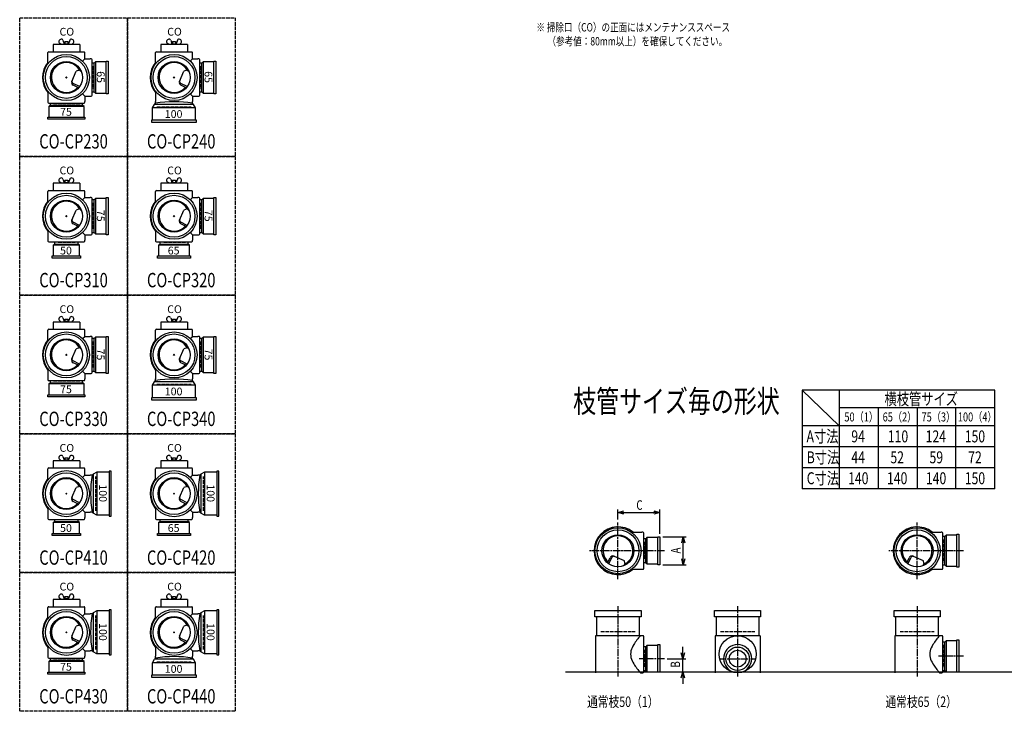
# Model space of a CAD drawing. Extents: x 0 to 12514, y -3712 to 772.
# Drawn here: x 0 to 3292, y -3712 to -1399 of the extents above; entities that cross this region are included whole.
import ezdxf
from ezdxf.enums import TextEntityAlignment as Align

# ---------------------------------------------------------------- set-up
doc = ezdxf.new("R2010")
doc.units = 0
doc.header["$PDMODE"] = 35
doc.header["$PDSIZE"] = 2
doc.linetypes.add('ACAD_ISO02W100', pattern=[15, 12, -3])
doc.linetypes.add('ACAD_ISO08W100', pattern=[36, 24, -3, 6, -3])
doc.layers.get('0').update_dxf_attribs({"linetype": 'CONTINUOUS'})
for name, color, linetype in [('CENTER', 2, 'ACAD_ISO08W100'), ('DIM', 7, 'CONTINUOUS'), ('DOTS', 1, 'CONTINUOUS'), ('HIDDEN', 2, 'ACAD_ISO02W100'), ('OBJECT', 4, 'CONTINUOUS'), ('SLIM', 2, 'CONTINUOUS')]:
    doc.layers.add(name, color=color, linetype=linetype)
doc.styles.get("Standard").update_dxf_attribs({"font": 'simplex.shx', "width": 0.75, "bigfont": 'bigfont.shx'})

# ---------------------------------------------------------------- blocks, each defined once
blk = doc.blocks.new('*U1059')
at = {"layer": 'SLIM'}
blk.add_text('100', height=26, dxfattribs=at).set_placement((485, -3583.2))
blk = doc.blocks.new('*U1060')
at = {"layer": 'SLIM'}
blk.add_text('100', height=26, rotation=270, dxfattribs=at).set_placement((625.3, -3417))
blk = doc.blocks.new('*U1061')
at = {"layer": 'SLIM'}
blk.add_text('CO', height=26, dxfattribs=at).set_placement((493.1, -3308))
blk = doc.blocks.new('*U1062')
at = {"layer": 'SLIM'}
blk.add_text('75', height=26, dxfattribs=at).set_placement((135, -3576))
blk = doc.blocks.new('*U1063')
at = {"layer": 'SLIM'}
blk.add_text('100', height=26, rotation=270, dxfattribs=at).set_placement((265.3, -3417))
blk = doc.blocks.new('*U1064')
at = {"layer": 'SLIM'}
blk.add_text('CO', height=26, dxfattribs=at).set_placement((133.1, -3308))
blk = doc.blocks.new('*U1065')
at = {"layer": 'SLIM'}
blk.add_text('65', height=26, dxfattribs=at).set_placement((495, -3112))
blk = doc.blocks.new('*U1066')
at = {"layer": 'SLIM'}
blk.add_text('100', height=26, rotation=270, dxfattribs=at).set_placement((625.3, -2953))
blk = doc.blocks.new('*U1067')
at = {"layer": 'SLIM'}
blk.add_text('CO', height=26, dxfattribs=at).set_placement((493.1, -2844))
blk = doc.blocks.new('*U1068')
at = {"layer": 'SLIM'}
blk.add_text('50', height=26, dxfattribs=at).set_placement((135, -3112))
blk = doc.blocks.new('*U1069')
at = {"layer": 'SLIM'}
blk.add_text('100', height=26, rotation=270, dxfattribs=at).set_placement((265.3, -2953))
blk = doc.blocks.new('*U1070')
at = {"layer": 'SLIM'}
blk.add_text('CO', height=26, dxfattribs=at).set_placement((133.1, -2844))
blk = doc.blocks.new('*U1071')
at = {"layer": 'SLIM'}
blk.add_text('100', height=26, dxfattribs=at).set_placement((485, -2655.3))
blk = doc.blocks.new('*U1072')
at = {"layer": 'SLIM'}
blk.add_text('75', height=26, rotation=270, dxfattribs=at).set_placement((618, -2499))
blk = doc.blocks.new('*U1073')
at = {"layer": 'SLIM'}
blk.add_text('CO', height=26, dxfattribs=at).set_placement((493.1, -2380))
blk = doc.blocks.new('*U1074')
at = {"layer": 'SLIM'}
blk.add_text('75', height=26, dxfattribs=at).set_placement((135, -2648))
blk = doc.blocks.new('*U1075')
at = {"layer": 'SLIM'}
blk.add_text('75', height=26, rotation=270, dxfattribs=at).set_placement((258, -2499))
blk = doc.blocks.new('*U1076')
at = {"layer": 'SLIM'}
blk.add_text('CO', height=26, dxfattribs=at).set_placement((133.1, -2380))
blk = doc.blocks.new('*U1077')
at = {"layer": 'SLIM'}
blk.add_text('65', height=26, dxfattribs=at).set_placement((495, -2184))
blk = doc.blocks.new('*U1078')
at = {"layer": 'SLIM'}
blk.add_text('75', height=26, rotation=270, dxfattribs=at).set_placement((618, -2035))
blk = doc.blocks.new('*U1079')
at = {"layer": 'SLIM'}
blk.add_text('CO', height=26, dxfattribs=at).set_placement((493.1, -1916))
blk = doc.blocks.new('*U1080')
at = {"layer": 'SLIM'}
blk.add_text('50', height=26, dxfattribs=at).set_placement((135, -2184))
blk = doc.blocks.new('*U1081')
at = {"layer": 'SLIM'}
blk.add_text('75', height=26, rotation=270, dxfattribs=at).set_placement((258, -2035))
blk = doc.blocks.new('*U1082')
at = {"layer": 'SLIM'}
blk.add_text('CO', height=26, dxfattribs=at).set_placement((133.1, -1916))
blk = doc.blocks.new('*U1083')
at = {"layer": 'SLIM'}
blk.add_text('100', height=26, dxfattribs=at).set_placement((485, -1727.3))
blk = doc.blocks.new('*U1084')
at = {"layer": 'SLIM'}
blk.add_text('65', height=26, rotation=270, dxfattribs=at).set_placement((618, -1571))
blk = doc.blocks.new('*U1085')
at = {"layer": 'SLIM'}
blk.add_text('CO', height=26, dxfattribs=at).set_placement((493.1, -1452))
blk = doc.blocks.new('*U1086')
at = {"layer": 'SLIM'}
blk.add_text('75', height=26, dxfattribs=at).set_placement((135, -1720))
blk = doc.blocks.new('*U1087')
at = {"layer": 'SLIM'}
blk.add_text('65', height=26, rotation=270, dxfattribs=at).set_placement((258, -1571))
blk = doc.blocks.new('*U1088')
at = {"layer": 'SLIM'}
blk.add_text('CO', height=26, dxfattribs=at).set_placement((133.1, -1452))
blk = doc.blocks.new('_OPEN30')
at = {"color": 0, "linetype": 'BYBLOCK'}
for p, q in [((-1, 0.27), (0, 0)), ((0, 0), (-1, -0.27)), ((0, 0), (-1, 0))]:
    blk.add_line(p, q, dxfattribs=at)
blk = doc.blocks.new('*U1107')
at = {"layer": 'DIM', "width": 0.75}
blk.add_text('A', height=32, rotation=90, dxfattribs=at).set_placement((2209.5, -3184.1))
blk = doc.blocks.new('*U1108')
at = {"layer": 'DIM', "width": 0.75}
blk.add_text('B', height=32, rotation=90, dxfattribs=at).set_placement((2207.8, -3566))
blk = doc.blocks.new('*U1109')
at = {"layer": 'DIM', "width": 0.75}
blk.add_text('C', height=32, dxfattribs=at).set_placement((2061.4, -3038.2))

msp = doc.modelspace()

# ---------------------------------------------------------------- linework, layer by layer
at = {"layer": 'CENTER'}
for p, q in [((2000, -3270), (2000, -3080)), ((3000, -3270), (3000, -3080)), ((2080, -3175), (1905, -3175)), ((2155, -3175), (2080, -3175)), ((3080, -3175), (2905, -3175)), ((3155, -3175), (3080, -3175)), ((2000, -3360), (2000, -3595)), ((2400, -3360), (2400, -3595)), ((3000, -3360), (3000, -3595)), ((2155, -3536), (2071, -3536)), ((2338, -3536), (2462, -3536)), ((3155, -3528), (3071, -3528))]:
    msp.add_line(p, q, dxfattribs=at)
at = {"layer": 'DIM'}
for p, q in [((2000, -3070), (2000, -3037.2)), ((2020, -3047.2), (2120, -3047.2)), ((2140, -3118), (2140, -3037.2)), ((2150, -3128), (2228.5, -3128)), ((2218.5, -3202), (2218.5, -3148)), ((2150, -3222), (2228.5, -3222)), ((2216.8, -3516), (2216.8, -3496)), ((2165, -3536), (2226.8, -3536)), ((2216.8, -3580), (2216.8, -3536)), ((2150, -3580), (2226.8, -3580)), ((2216.8, -3600), (2216.8, -3620))]:
    msp.add_line(p, q, dxfattribs=at)
at = {"layer": 'DOTS'}
for p in [(156, -1592), (516, -1592), (156, -2056), (516, -2056), (156, -2520), (516, -2520), (156, -2984), (516, -2984), (2000, -3175), (3000, -3175), (156, -3448), (516, -3448), (2000, -3580), (2400, -3580), (3000, -3580)]:
    msp.add_point(p, dxfattribs=at)
at = {"layer": 'HIDDEN'}
for p, q in [((244, -1554), (244, -1630)), ((604, -1554), (604, -1630)), ((200.5, -1680), (111.5, -1680)), ((459, -1690), (573, -1690)), ((244, -2011.5), (244, -2100.5)), ((604, -2011.5), (604, -2100.5)), ((186, -2144), (126, -2144)), ((554, -2144), (478, -2144)), ((244, -2475.5), (244, -2564.5)), ((604, -2475.5), (604, -2564.5)), ((200.5, -2608), (111.5, -2608)), ((459, -2618), (573, -2618)), ((254, -3041), (254, -2927)), ((614, -3041), (614, -2927)), ((186, -3072), (126, -3072)), ((554, -3072), (478, -3072)), ((2088, -3145), (2088, -3205)), ((3088, -3137), (3088, -3213)), ((254, -3505), (254, -3391)), ((614, -3505), (614, -3391)), ((1943, -3445), (2057, -3445)), ((2343, -3445), (2457, -3445)), ((2943, -3445), (3057, -3445)), ((2088, -3506), (2088, -3566)), ((3088, -3490), (3088, -3566)), ((200.5, -3536), (111.5, -3536)), ((459, -3546), (573, -3546))]:
    msp.add_line(p, q, dxfattribs=at)
for points in [[(0, -1392), (360, -1392), (360, -1856), (0, -1856)], [(360, -1392), (720, -1392), (720, -1856), (360, -1856)], [(0, -1856), (360, -1856), (360, -2320), (0, -2320)], [(360, -1856), (720, -1856), (720, -2320), (360, -2320)], [(0, -2320), (360, -2320), (360, -2784), (0, -2784)], [(360, -2320), (720, -2320), (720, -2784), (360, -2784)], [(0, -2784), (360, -2784), (360, -3248), (0, -3248)], [(360, -2784), (720, -2784), (720, -3248), (360, -3248)], [(0, -3248), (360, -3248), (360, -3712), (0, -3712)], [(360, -3248), (720, -3248), (720, -3712), (360, -3712)]]:
    msp.add_lwpolyline(points, close=True, dxfattribs=at)
at = {"layer": 'OBJECT'}
for p, q in [((138.2, -1482), (133.9, -1478.2)), ((144.7, -1467.6), (148.5, -1479)), ((147.8, -1482), (148.5, -1479)), ((148.5, -1479), (163.5, -1479)), ((151, -1472), (151, -1479)), ((151, -1472), (161, -1472)), ((161, -1472), (161, -1479)), ((167.3, -1467.6), (163.5, -1479)), ((164.3, -1482), (163.5, -1479)), ((173.8, -1482), (178.1, -1478.2)), ((498.2, -1482), (493.9, -1478.2)), ((504.7, -1467.6), (508.5, -1479)), ((507.8, -1482), (508.5, -1479)), ((508.5, -1479), (523.5, -1479)), ((511, -1472), (511, -1479)), ((511, -1472), (521, -1472)), ((521, -1472), (521, -1479)), ((527.3, -1467.6), (523.5, -1479)), ((524.3, -1482), (523.5, -1479)), ((533.8, -1482), (538.1, -1478.2)), ((94, -1512), (94, -1509)), ((94, -1546.3), (94, -1512)), ((97, -1506), (215, -1506)), ((200.5, -1482), (111.5, -1482)), ((111.5, -1482), (111.5, -1506)), ((200.5, -1482), (200.5, -1506)), ((218, -1512), (218, -1509)), ((218, -1530), (218, -1512)), ((454, -1512), (454, -1509)), ((454, -1546.3), (454, -1512)), ((457, -1506), (575, -1506)), ((560.5, -1482), (471.5, -1482)), ((471.5, -1482), (471.5, -1506)), ((560.5, -1482), (560.5, -1506)), ((578, -1512), (578, -1509)), ((578, -1530), (578, -1512)), ((210.4, -1537.6), (218, -1530)), ((218, -1530), (236, -1530)), ((239, -1530), (236, -1530)), ((242, -1651), (242, -1533)), ((249, -1544.5), (242, -1544.5)), ((253, -1540), (249, -1544.5)), ((249, -1639.5), (249, -1544.5)), ((289, -1540), (253, -1540)), ((253, -1540), (253, -1644)), ((289, -1537), (296, -1537)), ((289, -1647), (289, -1537)), ((296, -1537), (296, -1647)), ((570.4, -1537.6), (578, -1530)), ((578, -1530), (596, -1530)), ((599, -1530), (596, -1530)), ((602, -1651), (602, -1533)), ((609, -1544.5), (602, -1544.5)), ((613, -1540), (609, -1544.5)), ((609, -1639.5), (609, -1544.5)), ((649, -1540), (613, -1540)), ((613, -1540), (613, -1644)), ((649, -1537), (656, -1537)), ((649, -1647), (649, -1537)), ((656, -1537), (656, -1647)), ((174.2, -1605.2), (188.6, -1571.3)), ((199.8, -1567.9), (188.6, -1571.3)), ((534.2, -1605.2), (548.6, -1571.3)), ((559.8, -1567.9), (548.6, -1571.3)), ((199.9, -1622.6), (178.5, -1612.1)), ((559.9, -1622.6), (538.5, -1612.1)), ((94, -1637.7), (94, -1672)), ((196.7, -1626.7), (179.1, -1618.1)), ((242, -1639.5), (249, -1639.5)), ((253, -1644), (249, -1639.5)), ((253, -1644), (289, -1644)), ((454, -1637.7), (454, -1672)), ((556.7, -1626.7), (539.1, -1618.1)), ((602, -1639.5), (609, -1639.5)), ((613, -1644), (609, -1639.5)), ((613, -1644), (649, -1644)), ((94, -1672), (94, -1675)), ((97, -1678), (215, -1678)), ((101.5, -1678), (101.5, -1685)), ((210.4, -1646.4), (218, -1654)), ((210.5, -1685), (210.5, -1678)), ((218, -1654), (236, -1654)), ((218, -1654), (218, -1672)), ((218, -1675), (218, -1672)), ((236, -1654), (239, -1654)), ((296, -1647), (289, -1647)), ((450.5, -1682), (454, -1678)), ((454, -1678), (454, -1672)), ((570.4, -1646.4), (578, -1654)), ((578, -1654), (596, -1654)), ((578, -1654), (578, -1672)), ((578, -1678), (578, -1672)), ((581.5, -1682), (578, -1678)), ((596, -1654), (599, -1654)), ((656, -1647), (649, -1647)), ((97, -1689), (101.5, -1685)), ((215, -1689), (97, -1689)), ((97, -1689), (97, -1725)), ((101.5, -1685), (210.5, -1685)), ((215, -1689), (210.5, -1685)), ((215, -1725), (215, -1689)), ((444, -1693.5), (450.5, -1682)), ((588, -1693.5), (444, -1693.5)), ((444, -1735), (444, -1693.5)), ((581.5, -1682), (450.5, -1682)), ((588, -1693.5), (581.5, -1682)), ((588, -1735), (588, -1693.5)), ((94, -1732), (94, -1725)), ((94, -1725), (218, -1725)), ((218, -1732), (94, -1732)), ((218, -1725), (218, -1732)), ((591, -1735), (441, -1735)), ((441, -1735), (441, -1742)), ((441, -1742), (591, -1742)), ((591, -1742), (591, -1735)), ((144.7, -1931.6), (148.5, -1943)), ((151, -1936), (151, -1943)), ((151, -1936), (161, -1936)), ((161, -1936), (161, -1943)), ((167.3, -1931.6), (163.5, -1943)), ((504.7, -1931.6), (508.5, -1943)), ((511, -1936), (511, -1943)), ((511, -1936), (521, -1936)), ((521, -1936), (521, -1943)), ((527.3, -1931.6), (523.5, -1943)), ((94, -1976), (94, -1973)), ((97, -1970), (215, -1970)), ((200.5, -1946), (111.5, -1946)), ((111.5, -1946), (111.5, -1970)), ((138.2, -1946), (133.9, -1942.2)), ((147.8, -1946), (148.5, -1943)), ((148.5, -1943), (163.5, -1943)), ((164.3, -1946), (163.5, -1943)), ((173.8, -1946), (178.1, -1942.2)), ((200.5, -1946), (200.5, -1970)), ((218, -1976), (218, -1973)), ((454, -1976), (454, -1973)), ((457, -1970), (575, -1970)), ((560.5, -1946), (471.5, -1946)), ((471.5, -1946), (471.5, -1970)), ((498.2, -1946), (493.9, -1942.2)), ((507.8, -1946), (508.5, -1943)), ((508.5, -1943), (523.5, -1943)), ((524.3, -1946), (523.5, -1943)), ((533.8, -1946), (538.1, -1942.2)), ((560.5, -1946), (560.5, -1970)), ((578, -1976), (578, -1973)), ((94, -2010.3), (94, -1976)), ((210.4, -2001.6), (218, -1994)), ((218, -1994), (218, -1976)), ((218, -1994), (236, -1994)), ((239, -1994), (236, -1994)), ((242, -2115), (242, -1997)), ((249, -2001.5), (242, -2001.5)), ((253, -1997), (249, -2001.5)), ((249, -2110.5), (249, -2001.5)), ((289, -1997), (253, -1997)), ((253, -1997), (253, -2115)), ((289, -1994), (296, -1994)), ((289, -2118), (289, -1994)), ((296, -1994), (296, -2118)), ((454, -2010.3), (454, -1976)), ((570.4, -2001.6), (578, -1994)), ((578, -1994), (578, -1976)), ((578, -1994), (596, -1994)), ((599, -1994), (596, -1994)), ((602, -2115), (602, -1997)), ((609, -2001.5), (602, -2001.5)), ((613, -1997), (609, -2001.5)), ((609, -2110.5), (609, -2001.5)), ((649, -1997), (613, -1997)), ((613, -1997), (613, -2115)), ((649, -1994), (656, -1994)), ((649, -2118), (649, -1994)), ((656, -1994), (656, -2118)), ((174.2, -2069.2), (188.6, -2035.3)), ((199.8, -2031.9), (188.6, -2035.3)), ((534.2, -2069.2), (548.6, -2035.3)), ((559.8, -2031.9), (548.6, -2035.3)), ((94, -2101.7), (94, -2136)), ((199.9, -2086.6), (178.5, -2076.1)), ((196.7, -2090.7), (179.1, -2082.1)), ((454, -2101.7), (454, -2136)), ((559.9, -2086.6), (538.5, -2076.1)), ((556.7, -2090.7), (539.1, -2082.1)), ((94, -2136), (94, -2139)), ((210.4, -2110.4), (218, -2118)), ((218, -2118), (236, -2118)), ((218, -2118), (218, -2136)), ((218, -2139), (218, -2136)), ((236, -2118), (239, -2118)), ((242, -2110.5), (249, -2110.5)), ((253, -2115), (249, -2110.5)), ((253, -2115), (289, -2115)), ((296, -2118), (289, -2118)), ((454, -2136), (454, -2139)), ((570.4, -2110.4), (578, -2118)), ((578, -2118), (596, -2118)), ((578, -2118), (578, -2136)), ((578, -2139), (578, -2136)), ((596, -2118), (599, -2118)), ((602, -2110.5), (609, -2110.5)), ((613, -2115), (609, -2110.5)), ((613, -2115), (649, -2115)), ((656, -2118), (649, -2118)), ((97, -2142), (215, -2142)), ((112, -2153), (116.5, -2149)), ((200, -2153), (112, -2153)), ((112, -2153), (112, -2189)), ((116.5, -2142), (116.5, -2149)), ((116.5, -2149), (195.5, -2149)), ((195.5, -2149), (195.5, -2142)), ((200, -2153), (195.5, -2149)), ((200, -2189), (200, -2153)), ((457, -2142), (575, -2142)), ((464, -2153), (468.5, -2149)), ((568, -2153), (464, -2153)), ((464, -2153), (464, -2189)), ((468.5, -2142), (468.5, -2149)), ((468.5, -2149), (563.5, -2149)), ((563.5, -2149), (563.5, -2142)), ((568, -2153), (563.5, -2149)), ((568, -2189), (568, -2153)), ((109, -2196), (109, -2189)), ((109, -2189), (203, -2189)), ((203, -2196), (109, -2196)), ((203, -2189), (203, -2196)), ((461, -2196), (461, -2189)), ((461, -2189), (571, -2189)), ((571, -2196), (461, -2196)), ((571, -2189), (571, -2196)), ((144.7, -2395.6), (148.5, -2407)), ((151, -2400), (151, -2407)), ((151, -2400), (161, -2400)), ((161, -2400), (161, -2407)), ((167.3, -2395.6), (163.5, -2407)), ((504.7, -2395.6), (508.5, -2407)), ((511, -2400), (511, -2407)), ((511, -2400), (521, -2400)), ((521, -2400), (521, -2407)), ((527.3, -2395.6), (523.5, -2407)), ((97, -2434), (215, -2434)), ((200.5, -2410), (111.5, -2410)), ((111.5, -2410), (111.5, -2434)), ((138.2, -2410), (133.9, -2406.2)), ((147.8, -2410), (148.5, -2407)), ((148.5, -2407), (163.5, -2407)), ((164.3, -2410), (163.5, -2407)), ((173.8, -2410), (178.1, -2406.2)), ((200.5, -2410), (200.5, -2434)), ((457, -2434), (575, -2434)), ((560.5, -2410), (471.5, -2410)), ((471.5, -2410), (471.5, -2434)), ((498.2, -2410), (493.9, -2406.2)), ((507.8, -2410), (508.5, -2407)), ((508.5, -2407), (523.5, -2407)), ((524.3, -2410), (523.5, -2407)), ((533.8, -2410), (538.1, -2406.2)), ((560.5, -2410), (560.5, -2434)), ((94, -2440), (94, -2437)), ((94, -2474.3), (94, -2440)), ((210.4, -2465.6), (218, -2458)), ((218, -2440), (218, -2437)), ((218, -2458), (218, -2440)), ((218, -2458), (236, -2458)), ((239, -2458), (236, -2458)), ((242, -2579), (242, -2461)), ((249, -2465.5), (242, -2465.5)), ((253, -2461), (249, -2465.5)), ((249, -2574.5), (249, -2465.5)), ((289, -2461), (253, -2461)), ((253, -2461), (253, -2579)), ((289, -2458), (296, -2458)), ((289, -2582), (289, -2458)), ((296, -2458), (296, -2582)), ((454, -2440), (454, -2437)), ((454, -2474.3), (454, -2440)), ((570.4, -2465.6), (578, -2458)), ((578, -2440), (578, -2437)), ((578, -2458), (578, -2440)), ((578, -2458), (596, -2458)), ((599, -2458), (596, -2458)), ((602, -2579), (602, -2461)), ((609, -2465.5), (602, -2465.5)), ((613, -2461), (609, -2465.5)), ((609, -2574.5), (609, -2465.5)), ((649, -2461), (613, -2461)), ((613, -2461), (613, -2579)), ((649, -2458), (656, -2458)), ((649, -2582), (649, -2458)), ((656, -2458), (656, -2582)), ((174.2, -2533.2), (188.6, -2499.3)), ((199.8, -2495.9), (188.6, -2499.3)), ((534.2, -2533.2), (548.6, -2499.3)), ((559.8, -2495.9), (548.6, -2499.3)), ((94, -2565.7), (94, -2600)), ((199.9, -2550.6), (178.5, -2540.1)), ((196.7, -2554.7), (179.1, -2546.1)), ((454, -2565.7), (454, -2600)), ((559.9, -2550.6), (538.5, -2540.1)), ((556.7, -2554.7), (539.1, -2546.1)), ((94, -2600), (94, -2603)), ((210.4, -2574.4), (218, -2582)), ((218, -2582), (236, -2582)), ((218, -2582), (218, -2600)), ((218, -2603), (218, -2600)), ((236, -2582), (239, -2582)), ((242, -2574.5), (249, -2574.5)), ((253, -2579), (249, -2574.5)), ((253, -2579), (289, -2579)), ((296, -2582), (289, -2582)), ((454, -2606), (454, -2600)), ((570.4, -2574.4), (578, -2582)), ((578, -2582), (596, -2582)), ((578, -2582), (578, -2600)), ((578, -2606), (578, -2600)), ((596, -2582), (599, -2582)), ((602, -2574.5), (609, -2574.5)), ((613, -2579), (609, -2574.5)), ((613, -2579), (649, -2579)), ((656, -2582), (649, -2582)), ((97, -2606), (215, -2606)), ((97, -2617), (101.5, -2613)), ((215, -2617), (97, -2617)), ((97, -2617), (97, -2653)), ((101.5, -2606), (101.5, -2613)), ((101.5, -2613), (210.5, -2613)), ((210.5, -2613), (210.5, -2606)), ((215, -2617), (210.5, -2613)), ((215, -2653), (215, -2617)), ((444, -2621.5), (450.5, -2610)), ((588, -2621.5), (444, -2621.5)), ((444, -2663), (444, -2621.5)), ((450.5, -2610), (454, -2606)), ((581.5, -2610), (450.5, -2610)), ((581.5, -2610), (578, -2606)), ((588, -2621.5), (581.5, -2610)), ((588, -2663), (588, -2621.5)), ((94, -2660), (94, -2653)), ((94, -2653), (218, -2653)), ((218, -2660), (94, -2660)), ((218, -2653), (218, -2660)), ((591, -2663), (441, -2663)), ((441, -2663), (441, -2670)), ((591, -2670), (591, -2663)), ((441, -2670), (591, -2670)), ((144.7, -2859.6), (148.5, -2871)), ((167.3, -2859.6), (163.5, -2871)), ((504.7, -2859.6), (508.5, -2871)), ((527.3, -2859.6), (523.5, -2871)), ((200.5, -2874), (111.5, -2874)), ((111.5, -2874), (111.5, -2898)), ((138.2, -2874), (133.9, -2870.2)), ((147.8, -2874), (148.5, -2871)), ((148.5, -2871), (163.5, -2871)), ((151, -2864), (151, -2871)), ((151, -2864), (161, -2864)), ((161, -2864), (161, -2871)), ((164.3, -2874), (163.5, -2871)), ((173.8, -2874), (178.1, -2870.2)), ((200.5, -2874), (200.5, -2898)), ((560.5, -2874), (471.5, -2874)), ((471.5, -2874), (471.5, -2898)), ((498.2, -2874), (493.9, -2870.2)), ((507.8, -2874), (508.5, -2871)), ((508.5, -2871), (523.5, -2871)), ((511, -2864), (511, -2871)), ((511, -2864), (521, -2864)), ((521, -2864), (521, -2871)), ((524.3, -2874), (523.5, -2871)), ((533.8, -2874), (538.1, -2870.2)), ((560.5, -2874), (560.5, -2898)), ((94, -2904), (94, -2901)), ((94, -2938.3), (94, -2904)), ((97, -2898), (215, -2898)), ((210.4, -2929.6), (218, -2922)), ((218, -2904), (218, -2901)), ((218, -2922), (218, -2904)), ((218, -2922), (236, -2922)), ((242, -2922), (236, -2922)), ((246, -2918.5), (242, -2922)), ((257.5, -2912), (246, -2918.5)), ((246, -2918.5), (246, -3049.5)), ((257.5, -2912), (257.5, -3056)), ((299, -2912), (257.5, -2912)), ((306, -2909), (299, -2909)), ((299, -2909), (299, -3059)), ((306, -3059), (306, -2909)), ((454, -2904), (454, -2901)), ((454, -2938.3), (454, -2904)), ((457, -2898), (575, -2898)), ((570.4, -2929.6), (578, -2922)), ((578, -2904), (578, -2901)), ((578, -2922), (578, -2904)), ((578, -2922), (596, -2922)), ((602, -2922), (596, -2922)), ((606, -2918.5), (602, -2922)), ((617.5, -2912), (606, -2918.5)), ((606, -2918.5), (606, -3049.5)), ((617.5, -2912), (617.5, -3056)), ((659, -2912), (617.5, -2912)), ((666, -2909), (659, -2909)), ((659, -2909), (659, -3059)), ((666, -3059), (666, -2909)), ((199.8, -2959.9), (188.6, -2963.3)), ((559.8, -2959.9), (548.6, -2963.3)), ((174.2, -2997.2), (188.6, -2963.3)), ((534.2, -2997.2), (548.6, -2963.3)), ((199.9, -3014.6), (178.5, -3004.1)), ((196.7, -3018.7), (179.1, -3010.1)), ((559.9, -3014.6), (538.5, -3004.1)), ((556.7, -3018.7), (539.1, -3010.1)), ((94, -3029.7), (94, -3064)), ((210.4, -3038.4), (218, -3046)), ((218, -3046), (236, -3046)), ((218, -3046), (218, -3064)), ((242, -3046), (236, -3046)), ((246, -3049.5), (242, -3046)), ((257.5, -3056), (246, -3049.5)), ((299, -3056), (257.5, -3056)), ((299, -3059), (306, -3059)), ((454, -3029.7), (454, -3064)), ((570.4, -3038.4), (578, -3046)), ((578, -3046), (596, -3046)), ((578, -3046), (578, -3064)), ((602, -3046), (596, -3046)), ((606, -3049.5), (602, -3046)), ((617.5, -3056), (606, -3049.5)), ((659, -3056), (617.5, -3056)), ((659, -3059), (666, -3059)), ((94, -3064), (94, -3067)), ((97, -3070), (215, -3070)), ((112, -3081), (116.5, -3077)), ((200, -3081), (112, -3081)), ((112, -3081), (112, -3117)), ((116.5, -3070), (116.5, -3077)), ((116.5, -3077), (195.5, -3077)), ((195.5, -3077), (195.5, -3070)), ((200, -3081), (195.5, -3077)), ((200, -3117), (200, -3081)), ((218, -3067), (218, -3064)), ((454, -3064), (454, -3067)), ((457, -3070), (575, -3070)), ((464, -3081), (468.5, -3077)), ((568, -3081), (464, -3081)), ((464, -3081), (464, -3117)), ((468.5, -3070), (468.5, -3077)), ((468.5, -3077), (563.5, -3077)), ((563.5, -3077), (563.5, -3070)), ((568, -3081), (563.5, -3077)), ((568, -3117), (568, -3081)), ((578, -3067), (578, -3064)), ((109, -3124), (109, -3117)), ((109, -3117), (203, -3117)), ((203, -3124), (109, -3124)), ((203, -3117), (203, -3124)), ((461, -3124), (461, -3117)), ((461, -3117), (571, -3117)), ((571, -3124), (461, -3124)), ((571, -3117), (571, -3124)), ((2045.7, -3113), (2080, -3113)), ((2083, -3113), (2080, -3113)), ((2086, -3234), (2086, -3116)), ((3045.7, -3113), (3080, -3113)), ((3083, -3113), (3080, -3113)), ((3086, -3234), (3086, -3116)), ((3097, -3123), (3093, -3127.5)), ((3133, -3123), (3097, -3123)), ((3097, -3123), (3097, -3227)), ((3133, -3120), (3140, -3120)), ((3133, -3230), (3133, -3120)), ((3140, -3120), (3140, -3230)), ((2093, -3135.5), (2086, -3135.5)), ((2097, -3131), (2093, -3135.5)), ((2093, -3214.5), (2093, -3135.5)), ((2133, -3131), (2097, -3131)), ((2097, -3131), (2097, -3219)), ((2133, -3128), (2140, -3128)), ((2133, -3222), (2133, -3128)), ((2140, -3128), (2140, -3222)), ((3093, -3127.5), (3086, -3127.5)), ((3093, -3222.5), (3093, -3127.5)), ((1965.3, -3215.7), (1973.9, -3198.1)), ((1969.4, -3218.9), (1979.9, -3197.5)), ((1986.8, -3193.2), (2020.7, -3207.6)), ((2024.1, -3218.8), (2020.7, -3207.6)), ((2086, -3214.5), (2093, -3214.5)), ((2097, -3219), (2093, -3214.5)), ((2097, -3219), (2133, -3219)), ((2140, -3222), (2133, -3222)), ((2965.3, -3215.7), (2973.9, -3198.1)), ((2969.4, -3218.9), (2979.9, -3197.5)), ((2986.8, -3193.2), (3020.7, -3207.6)), ((3024.1, -3218.8), (3020.7, -3207.6)), ((3086, -3222.5), (3093, -3222.5)), ((3097, -3227), (3093, -3222.5)), ((2045.7, -3237), (2080, -3237)), ((2080, -3237), (2083, -3237)), ((3045.7, -3237), (3080, -3237)), ((3080, -3237), (3083, -3237)), ((3097, -3227), (3133, -3227)), ((3140, -3230), (3133, -3230)), ((144.7, -3323.6), (148.5, -3335)), ((167.3, -3323.6), (163.5, -3335)), ((504.7, -3323.6), (508.5, -3335)), ((527.3, -3323.6), (523.5, -3335)), ((200.5, -3338), (111.5, -3338)), ((111.5, -3338), (111.5, -3362)), ((138.2, -3338), (133.9, -3334.2)), ((147.8, -3338), (148.5, -3335)), ((148.5, -3335), (163.5, -3335)), ((151, -3328), (151, -3335)), ((151, -3328), (161, -3328)), ((161, -3328), (161, -3335)), ((164.3, -3338), (163.5, -3335)), ((173.8, -3338), (178.1, -3334.2)), ((200.5, -3338), (200.5, -3362)), ((560.5, -3338), (471.5, -3338)), ((471.5, -3338), (471.5, -3362)), ((498.2, -3338), (493.9, -3334.2)), ((507.8, -3338), (508.5, -3335)), ((508.5, -3335), (523.5, -3335)), ((511, -3328), (511, -3335)), ((511, -3328), (521, -3328)), ((521, -3328), (521, -3335)), ((524.3, -3338), (523.5, -3335)), ((533.8, -3338), (538.1, -3334.2)), ((560.5, -3338), (560.5, -3362)), ((94, -3368), (94, -3365)), ((94, -3402.3), (94, -3368)), ((97, -3362), (215, -3362)), ((210.4, -3393.6), (218, -3386)), ((218, -3368), (218, -3365)), ((218, -3386), (218, -3368)), ((218, -3386), (236, -3386)), ((242, -3386), (236, -3386)), ((246, -3382.5), (242, -3386)), ((257.5, -3376), (246, -3382.5)), ((246, -3382.5), (246, -3513.5)), ((257.5, -3376), (257.5, -3520)), ((299, -3376), (257.5, -3376)), ((306, -3373), (299, -3373)), ((299, -3373), (299, -3523)), ((306, -3523), (306, -3373)), ((454, -3368), (454, -3365)), ((454, -3402.3), (454, -3368)), ((457, -3362), (575, -3362)), ((570.4, -3393.6), (578, -3386)), ((578, -3368), (578, -3365)), ((578, -3386), (578, -3368)), ((578, -3386), (596, -3386)), ((602, -3386), (596, -3386)), ((606, -3382.5), (602, -3386)), ((617.5, -3376), (606, -3382.5)), ((606, -3382.5), (606, -3513.5)), ((617.5, -3376), (617.5, -3520)), ((659, -3376), (617.5, -3376)), ((666, -3373), (659, -3373)), ((659, -3373), (659, -3523)), ((666, -3523), (666, -3373)), ((1923, -3396), (1923, -3375)), ((1923, -3375), (2077, -3375)), ((2077, -3375), (2077, -3396)), ((2323, -3396), (2323, -3375)), ((2323, -3375), (2477, -3375)), ((2477, -3375), (2477, -3396)), ((2923, -3396), (2923, -3375)), ((2923, -3375), (3077, -3375)), ((3077, -3375), (3077, -3396)), ((2077, -3396), (1923, -3396)), ((1928, -3396), (1928, -3459)), ((2072, -3459), (2072, -3396)), ((2477, -3396), (2323, -3396)), ((2328, -3396), (2328, -3459)), ((2472, -3459), (2472, -3396)), ((3077, -3396), (2923, -3396)), ((2928, -3396), (2928, -3459)), ((3072, -3459), (3072, -3396)), ((174.2, -3461.2), (188.6, -3427.3)), ((199.8, -3423.9), (188.6, -3427.3)), ((534.2, -3461.2), (548.6, -3427.3)), ((559.8, -3423.9), (548.6, -3427.3)), ((199.9, -3478.6), (178.5, -3468.1)), ((196.7, -3482.7), (179.1, -3474.1)), ((559.9, -3478.6), (538.5, -3468.1)), ((556.7, -3482.7), (539.1, -3474.1)), ((1925, -3459), (1925, -3583)), ((2080, -3459), (1925, -3459)), ((2083, -3459), (2080, -3459)), ((2086, -3580), (2086, -3462)), ((2325, -3459), (2325, -3583)), ((2475, -3459), (2325, -3459)), ((2475, -3459), (2475, -3583)), ((2925, -3459), (2925, -3583)), ((3080, -3459), (2925, -3459)), ((3083, -3459), (3080, -3459)), ((3086, -3580), (3086, -3462)), ((3093, -3480.5), (3086, -3480.5)), ((3097, -3476), (3093, -3480.5)), ((3093, -3575.5), (3093, -3480.5)), ((3133, -3476), (3097, -3476)), ((3097, -3476), (3097, -3580)), ((3133, -3473), (3140, -3473)), ((3133, -3580), (3133, -3473)), ((3140, -3473), (3140, -3580)), ((94, -3493.7), (94, -3528)), ((210.4, -3502.4), (218, -3510)), ((218, -3510), (236, -3510)), ((218, -3510), (218, -3528)), ((242, -3510), (236, -3510)), ((246, -3513.5), (242, -3510)), ((257.5, -3520), (246, -3513.5)), ((299, -3520), (257.5, -3520)), ((454, -3493.7), (454, -3528)), ((570.4, -3502.4), (578, -3510)), ((578, -3510), (596, -3510)), ((578, -3510), (578, -3528)), ((602, -3510), (596, -3510)), ((606, -3513.5), (602, -3510)), ((617.5, -3520), (606, -3513.5)), ((659, -3520), (617.5, -3520)), ((2093, -3496.5), (2086, -3496.5)), ((2097, -3492), (2093, -3496.5)), ((2093, -3575.5), (2093, -3496.5)), ((2133, -3492), (2097, -3492)), ((2097, -3492), (2097, -3580)), ((2133, -3489), (2140, -3489)), ((2133, -3580), (2133, -3489)), ((2140, -3489), (2140, -3580)), ((94, -3528), (94, -3531)), ((97, -3534), (215, -3534)), ((97, -3545), (101.5, -3541)), ((215, -3545), (97, -3545)), ((97, -3545), (97, -3581)), ((101.5, -3534), (101.5, -3541)), ((101.5, -3541), (210.5, -3541)), ((210.5, -3541), (210.5, -3534)), ((215, -3545), (210.5, -3541)), ((215, -3581), (215, -3545)), ((218, -3531), (218, -3528)), ((299, -3523), (306, -3523)), ((444, -3549.5), (450.5, -3538)), ((588, -3549.5), (444, -3549.5)), ((444, -3591), (444, -3549.5)), ((450.5, -3538), (454, -3534)), ((581.5, -3538), (450.5, -3538)), ((454, -3534), (454, -3528)), ((578, -3534), (578, -3528)), ((581.5, -3538), (578, -3534)), ((588, -3549.5), (581.5, -3538)), ((588, -3591), (588, -3549.5)), ((659, -3523), (666, -3523)), ((94, -3588), (94, -3581)), ((94, -3581), (218, -3581)), ((218, -3581), (218, -3588)), ((1825, -3580), (5575, -3580)), ((2075, -3583), (2080, -3583)), ((2080, -3583), (2083, -3583)), ((2086, -3575.5), (2093, -3575.5)), ((2097, -3580), (2093, -3575.5)), ((2097, -3580), (2140, -3580)), ((2383.5, -3580), (2416.5, -3580)), ((3075, -3583), (3080, -3583)), ((3080, -3583), (3083, -3583)), ((3086, -3575.5), (3093, -3575.5)), ((3097, -3580), (3093, -3575.5)), ((3097, -3580), (3140, -3580)), ((218, -3588), (94, -3588)), ((591, -3591), (441, -3591)), ((441, -3591), (441, -3598)), ((441, -3598), (591, -3598)), ((591, -3598), (591, -3591))]:
    msp.add_line(p, q, dxfattribs=at)
for centre, radius in [((156, -1592), 77), ((156, -1592), 70), ((156, -1592), 53.5), ((516, -1592), 77), ((516, -1592), 70), ((516, -1592), 53.5), ((156, -2056), 77), ((156, -2056), 70), ((156, -2056), 53.5), ((516, -2056), 77), ((516, -2056), 70), ((516, -2056), 53.5), ((156, -2520), 77), ((156, -2520), 70), ((156, -2520), 53.5), ((516, -2520), 77), ((516, -2520), 70), ((516, -2520), 53.5), ((156, -2984), 77), ((156, -2984), 70), ((516, -2984), 77), ((516, -2984), 70), ((156, -2984), 53.5), ((516, -2984), 53.5), ((2000, -3175), 77), ((2000, -3175), 70), ((2000, -3175), 53.5), ((3000, -3175), 77), ((3000, -3175), 70), ((3000, -3175), 53.5), ((156, -3448), 77), ((156, -3448), 70), ((516, -3448), 77), ((516, -3448), 70), ((156, -3448), 53.5), ((516, -3448), 53.5), ((2400, -3521), 62), ((2400, -3536), 39), ((2400, -3536), 28)]:
    msp.add_circle(centre, radius, dxfattribs=at)
for centre, radius, start, end in [((139, -1472), 8, 71.8416, 230.4022), ((139.9, -1469.1), 5, 18.4849, 71.8416), ((172.1, -1469.1), 5, 108.1584, 161.5151), ((173, -1472), 8, 309.5978, 108.1584), ((499, -1472), 8, 71.8416, 230.4022), ((499.9, -1469.1), 5, 18.4849, 71.8416), ((532.1, -1469.1), 5, 108.1584, 161.5151), ((533, -1472), 8, 309.5978, 108.1584), ((97, -1509), 3, 90, 180), ((215, -1509), 3, 0, 90), ((457, -1509), 3, 90, 180), ((575, -1509), 3, 0, 90), ((156, -1592), 80, 140.805, 219.195), ((156, -1592), 50, 28.8199, 318.5238), ((239, -1533), 3, 0, 90), ((516, -1592), 80, 140.805, 219.195), ((516, -1592), 50, 28.8199, 318.5238), ((599, -1533), 3, 0, 90), ((163.1, -1615.4), 60, 44.0702, 52.3394), ((523.1, -1615.4), 60, 44.0702, 52.3394), ((183.4, -1609.1), 10, 157.0668, 244.0147), ((181.6, -1605.9), 7, 157.0668, 244.0147), ((543.4, -1609.1), 10, 157.0668, 244.0147), ((541.6, -1605.9), 7, 157.0668, 244.0147), ((97, -1675), 3, 180, 270), ((215, -1675), 3, 270, 0), ((239, -1651), 3, 270, 0), ((516, -2059.9), 386.9, 80.7787, 99.2213), ((599, -1651), 3, 270, 0), ((139, -1936), 8, 71.8416, 230.4022), ((139.9, -1933.1), 5, 18.4849, 71.8416), ((172.1, -1933.1), 5, 108.1584, 161.5151), ((173, -1936), 8, 309.5978, 108.1584), ((499, -1936), 8, 71.8416, 230.4022), ((499.9, -1933.1), 5, 18.4849, 71.8416), ((532.1, -1933.1), 5, 108.1584, 161.5151), ((533, -1936), 8, 309.5978, 108.1584), ((97, -1973), 3, 90, 180), ((215, -1973), 3, 0, 90), ((457, -1973), 3, 90, 180), ((575, -1973), 3, 0, 90), ((156, -2056), 80, 140.805, 219.195), ((156, -2056), 50, 28.8199, 318.5238), ((239, -1997), 3, 0, 90), ((516, -2056), 80, 140.805, 219.195), ((516, -2056), 50, 28.8199, 318.5238), ((599, -1997), 3, 0, 90), ((163.1, -2079.4), 60, 44.0702, 52.3394), ((523.1, -2079.4), 60, 44.0702, 52.3394), ((183.4, -2073.1), 10, 157.0668, 244.0147), ((181.6, -2069.9), 7, 157.0668, 244.0147), ((543.4, -2073.1), 10, 157.0668, 244.0147), ((541.6, -2069.9), 7, 157.0668, 244.0147), ((97, -2139), 3, 180, 270), ((215, -2139), 3, 270, 0), ((239, -2115), 3, 270, 0), ((457, -2139), 3, 180, 270), ((575, -2139), 3, 270, 0), ((599, -2115), 3, 270, 0), ((139, -2400), 8, 71.8416, 230.4022), ((139.9, -2397.1), 5, 18.4849, 71.8416), ((172.1, -2397.1), 5, 108.1584, 161.5151), ((173, -2400), 8, 309.5978, 108.1584), ((499, -2400), 8, 71.8416, 230.4022), ((499.9, -2397.1), 5, 18.4849, 71.8416), ((532.1, -2397.1), 5, 108.1584, 161.5151), ((533, -2400), 8, 309.5978, 108.1584), ((97, -2437), 3, 90, 180), ((215, -2437), 3, 0, 90), ((457, -2437), 3, 90, 180), ((575, -2437), 3, 0, 90), ((239, -2461), 3, 0, 90), ((599, -2461), 3, 0, 90), ((156, -2520), 80, 140.805, 219.195), ((156, -2520), 50, 28.8199, 318.5238), ((163.1, -2543.4), 60, 44.0702, 52.3394), ((516, -2520), 80, 140.805, 219.195), ((516, -2520), 50, 28.8199, 318.5238), ((523.1, -2543.4), 60, 44.0702, 52.3394), ((183.4, -2537.1), 10, 157.0668, 244.0147), ((181.6, -2533.9), 7, 157.0668, 244.0147), ((543.4, -2537.1), 10, 157.0668, 244.0147), ((541.6, -2533.9), 7, 157.0668, 244.0147), ((239, -2579), 3, 270, 0), ((599, -2579), 3, 270, 0), ((97, -2603), 3, 180, 270), ((215, -2603), 3, 270, 0), ((516, -2987.9), 386.9, 80.7787, 99.2213), ((139, -2864), 8, 71.8416, 230.4022), ((139.9, -2861.1), 5, 18.4849, 71.8416), ((172.1, -2861.1), 5, 108.1584, 161.5151), ((173, -2864), 8, 309.5978, 108.1584), ((499, -2864), 8, 71.8416, 230.4022), ((499.9, -2861.1), 5, 18.4849, 71.8416), ((532.1, -2861.1), 5, 108.1584, 161.5151), ((533, -2864), 8, 309.5978, 108.1584), ((97, -2901), 3, 90, 180), ((215, -2901), 3, 0, 90), ((623.9, -2984), 386.9, 170.7787, 189.2213), ((457, -2901), 3, 90, 180), ((575, -2901), 3, 0, 90), ((983.9, -2984), 386.9, 170.7787, 189.2213), ((156, -2984), 80, 140.805, 219.195), ((156, -2984), 50, 28.8199, 318.5238), ((163.1, -3007.4), 60, 44.0702, 52.3394), ((516, -2984), 80, 140.805, 219.195), ((516, -2984), 50, 28.8199, 318.5238), ((523.1, -3007.4), 60, 44.0702, 52.3394), ((181.6, -2997.9), 7, 157.0668, 244.0147), ((541.6, -2997.9), 7, 157.0668, 244.0147), ((183.4, -3001.1), 10, 157.0668, 244.0147), ((543.4, -3001.1), 10, 157.0668, 244.0147), ((97, -3067), 3, 180, 270), ((215, -3067), 3, 270, 0), ((457, -3067), 3, 180, 270), ((575, -3067), 3, 270, 0), ((2000, -3175), 80, 50.805, 309.195), ((2000, -3175), 50, 298.8199, 228.5238), ((2083, -3116), 3, 0, 90), ((3000, -3175), 80, 50.805, 309.195), ((3000, -3175), 50, 298.8199, 228.5238), ((3083, -3116), 3, 0, 90), ((1982.9, -3202.4), 10, 67.0668, 154.0147), ((2982.9, -3202.4), 10, 67.0668, 154.0147), ((1986.1, -3200.6), 7, 67.0668, 154.0147), ((1976.6, -3182.1), 60, 314.0702, 322.3394), ((2986.1, -3200.6), 7, 67.0668, 154.0147), ((2976.6, -3182.1), 60, 314.0702, 322.3394), ((2083, -3234), 3, 270, 0), ((3083, -3234), 3, 270, 0), ((139, -3328), 8, 71.8416, 230.4022), ((139.9, -3325.1), 5, 18.4849, 71.8416), ((172.1, -3325.1), 5, 108.1584, 161.5151), ((173, -3328), 8, 309.5978, 108.1584), ((499, -3328), 8, 71.8416, 230.4022), ((499.9, -3325.1), 5, 18.4849, 71.8416), ((532.1, -3325.1), 5, 108.1584, 161.5151), ((533, -3328), 8, 309.5978, 108.1584), ((97, -3365), 3, 90, 180), ((215, -3365), 3, 0, 90), ((623.9, -3448), 386.9, 170.7787, 189.2213), ((457, -3365), 3, 90, 180), ((575, -3365), 3, 0, 90), ((983.9, -3448), 386.9, 170.7787, 189.2213), ((156, -3448), 80, 140.805, 219.195), ((156, -3448), 50, 28.8199, 318.5238), ((516, -3448), 80, 140.805, 219.195), ((516, -3448), 50, 28.8199, 318.5238), ((163.1, -3471.4), 60, 44.0702, 52.3394), ((523.1, -3471.4), 60, 44.0702, 52.3394), ((183.4, -3465.1), 10, 157.0668, 244.0147), ((181.6, -3461.9), 7, 157.0668, 244.0147), ((543.4, -3465.1), 10, 157.0668, 244.0147), ((541.6, -3461.9), 7, 157.0668, 244.0147), ((2118.8, -3530.9), 78.1, 147.4552, 164.6637), ((2200.7, -3574.4), 170.6, 137.4413, 149.9195), ((2083, -3462), 3, 0, 90), ((3118.8, -3530.9), 78.1, 147.4552, 164.6637), ((3200.7, -3574.4), 170.6, 137.4413, 149.9195), ((3083, -3462), 3, 0, 90), ((2085.8, -3521), 43.6, 165.6885, 194.3115), ((2400, -3536), 47, 290.582, 249.418), ((3085.8, -3521), 43.6, 165.6885, 194.3115), ((97, -3531), 3, 180, 270), ((215, -3531), 3, 270, 0), ((516, -3915.9), 386.9, 80.7787, 99.2213), ((2118.8, -3511.1), 78.1, 195.3363, 212.5448), ((2200.7, -3467.6), 170.6, 210.0805, 222.5587), ((3118.8, -3511.1), 78.1, 195.3363, 212.5448), ((3200.7, -3467.6), 170.6, 210.0805, 222.5587), ((2083, -3580), 3, 270, 0), ((3083, -3580), 3, 270, 0)]:
    msp.add_arc(centre, radius, start, end, dxfattribs=at)
at = {"layer": 'SLIM'}
for p, q in [((2616, -2637.5), (2616, -2967.5)), ((3260, -2637.5), (2616, -2637.5)), ((2740, -2757.5), (2616, -2637.5)), ((2740, -2637.5), (2740, -2967.5)), ((3260, -2967.5), (3260, -2637.5)), ((3260, -2697.5), (2740, -2697.5)), ((2870, -2697.5), (2870, -2967.5)), ((3000, -2697.5), (3000, -2967.5)), ((3130, -2967.5), (3130, -2697.5)), ((3260, -2757.5), (2616, -2757.5)), ((3260, -2827.5), (2616, -2827.5)), ((3260, -2897.5), (2616, -2897.5)), ((3260, -2967.5), (2616, -2967.5))]:
    msp.add_line(p, q, dxfattribs=at)

# ---------------------------------------------------------------- block references
at = {"layer": 'DIM', "xscale": 20, "yscale": 20, "zscale": 20}
for p, rotation in [((2000, -3047.2), 180), ((2218.5, -3128), 90), ((2218.5, -3222), 270), ((2216.8, -3536), 270), ((2216.8, -3580), 90)]:
    msp.add_blockref('_OPEN30', p, dxfattribs=dict(at, rotation=rotation))
msp.add_blockref('_OPEN30', (2140, -3047.2), dxfattribs=at)
at = {"layer": 'OBJECT'}
for name in ['*U1088', '*U1085', '*U1087', '*U1084', '*U1086', '*U1083', '*U1082', '*U1079', '*U1081', '*U1078', '*U1080', '*U1077', '*U1076', '*U1073', '*U1075', '*U1072', '*U1074', '*U1071', '*U1070', '*U1067', '*U1069', '*U1066', '*U1109', '*U1068', '*U1065', '*U1107', '*U1064', '*U1061', '*U1063', '*U1060', '*U1062', '*U1108', '*U1059']:
    msp.add_blockref(name, (0, 0), dxfattribs=at)

# ---------------------------------------------------------------- texts
at = {"layer": 'SLIM', "width": 0.75}
for s, height, p in [('\u3000※ 掃除口（CO）の正面にはメンテナンススペース', 28, (1698.5, -1438.2)), ('\u3000\u3000（参考値：80mm以上）を確保してください。', 28, (1707.1, -1484.8)), ('枝管サイズ毎の形状', 75, (1850, -2712.5)), ('横枝管サイズ', 40, (2891, -2687.5)), ('50（1）', 30, (2757, -2742.5)), ('65（2）', 30, (2884.9, -2742.5)), ('75（3）', 30, (3014.9, -2742.5)), ('100（4）', 30, (3136.3, -2742.5)), ('A寸法', 40, (2630.3, -2812.5)), ('94', 40, (2780, -2812.5)), ('110', 40, (2902.1, -2812.5)), ('124', 40, (3028.6, -2812.5)), ('150', 40, (3159.3, -2812.5)), ('B寸法', 40, (2631, -2882.5)), ('44', 40, (2780, -2882.5)), ('52', 40, (2910.7, -2882.5)), ('59', 40, (3041.4, -2882.5)), ('72', 40, (3170.7, -2882.5)), ('C寸法', 40, (2631, -2952.5)), ('140', 40, (2769.3, -2952.5)), ('140', 40, (2899.3, -2952.5)), ('140', 40, (3029.3, -2952.5)), ('150', 40, (3159.3, -2952.5)), ('通常枝50（1）', 35, (1896.8, -3697.5)), ('通常枝65（2）', 35, (2894.2, -3697.5))]:
    msp.add_text(s, height=height, dxfattribs=at).set_placement(p)
for s, p in [('CO-CP230', (180, -1812)), ('CO-CP240', (540, -1812)), ('CO-CP310', (180, -2276)), ('CO-CP320', (540, -2276)), ('CO-CP330', (180, -2740)), ('CO-CP340', (540, -2740)), ('CO-CP410', (180, -3204)), ('CO-CP420', (540, -3204)), ('CO-CP430', (180, -3668)), ('CO-CP440', (540, -3668))]:
    msp.add_text(s, height=48, dxfattribs=at).set_placement(p, align=Align.MIDDLE)

doc.saveas('drawing.dxf')
